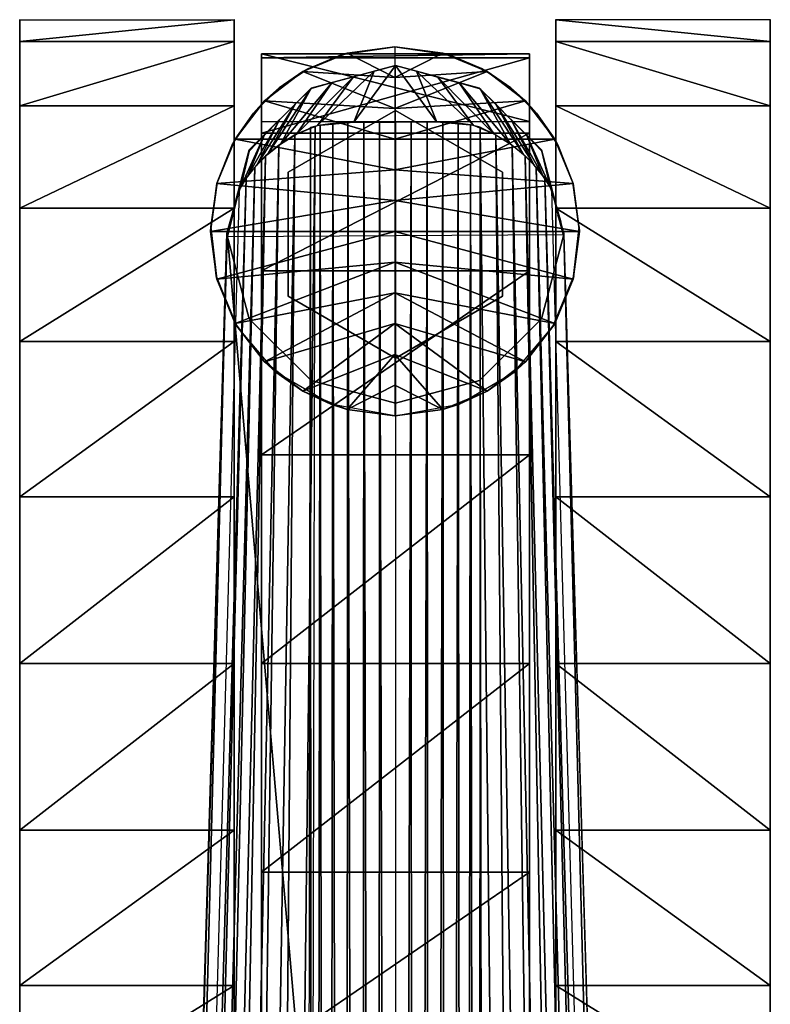
# Model space of a CAD drawing. Units: inches. Extents: x -80 to 183, y -118 to 38.
# Drawn here: x 68 to 70, y -39 to -36 of the extents above; entities that cross this region are included whole.
import ezdxf

# ---------------------------------------------------------------- set-up
doc = ezdxf.new("R2010")
doc.units = ezdxf.units.IN
doc.header["$MEASUREMENT"] = 0
doc.layers.add('CET color Grey43', color=7, linetype='Continuous', true_color=0x6e6e6e)
doc.layers.add('CET color Grey6', color=7, linetype='Continuous', true_color=0x0f0f0f)
doc.layers.add('CET Default', color=7, linetype='Continuous')

# ---------------------------------------------------------------- blocks, each defined once
blk = doc.blocks.new('*C15')
at = {"layer": 'CET color Grey43', "linetype": 'Continuous'}
mesh = blk.add_polyface(dxfattribs=at)
corners = [(4.1696, 32.2265, 2.9989), (4.1696, 32.2265, 3.5526), (4.2222, 32.4231, 2.9989), (4.2222, 32.03, 2.9989), (4.2222, 32.03, 3.5929), (4.2222, 32.4231, 3.5526), (4.1698, 32.229, 3.553), (4.1775, 32.2561, 3.6457), (4.1838, 32.271, 3.5526), (4.1712, 32.2213, 3.5526), (4.1851, 32.2831, 3.7384), (4.1964, 32.3207, 3.5526), (4.1928, 32.3101, 3.8312), (4.2091, 32.3704, 3.5526), (4.2024, 32.3369, 3.9238), (4.2217, 32.4201, 3.5526), (4.2188, 32.3626, 4.0157), (4.2565, 32.4571, 3.5526), (4.2394, 32.3879, 4.107), (4.2928, 32.4934, 3.5526), (4.3661, 31.8861, 3.6215), (4.3661, 31.8861, 2.9989), (4.3661, 32.567, 2.9989), (4.3661, 32.567, 3.5526), (4.329, 32.5296, 3.5526), (4.2645, 32.4128, 4.1972), (4.3652, 32.5659, 3.5526), (4.2949, 32.4369, 4.286), (4.4144, 32.5798, 3.5526), (4.5627, 32.6196, 3.5526), (4.5627, 32.6196, 2.9989), (4.3323, 32.4599, 4.3723), (4.4639, 32.5931, 3.5526), (4.381, 32.4798, 4.4533), (4.5134, 32.6064, 3.5526), (4.4659, 32.4877, 4.4911), (4.5628, 32.4877, 4.4911)]
mesh.append_faces([[corners[k] for k in face] for face in [(6, 7, 8, 6), (6, 8, 9, 6), (7, 10, 11, 7), (7, 11, 8, 7), (10, 12, 13, 10), (10, 13, 11, 10), (12, 14, 15, 12), (12, 15, 13, 12), (14, 16, 17, 14), (14, 17, 15, 14), (16, 18, 19, 16), (16, 19, 17, 16), (18, 24, 19, 18), (18, 25, 24, 18), (24, 25, 26, 24), (26, 27, 28, 26), (26, 25, 27, 26), (28, 27, 31, 28), (28, 31, 32, 28), (32, 31, 33, 32), (32, 33, 34, 32), (34, 33, 35, 34), (34, 35, 29, 34), (29, 35, 36, 29)]])
mesh.append_faces([[corners[k] for k in face] for face in [(0, 4, 1, 0), (3, 20, 4, 3), (23, 30, 22, 23)]], dxfattribs={"vtx0": -1, "vtx3": -1})
mesh.append_faces([[corners[k] for k in face] for face in [(0, 1, 2, 0), (2, 5, 22, 2)]], dxfattribs={"vtx1": -1})
mesh.append_faces([[corners[k] for k in face] for face in [(0, 3, 4, 0), (1, 5, 2, 1), (3, 21, 20, 3), (5, 23, 22, 5), (23, 29, 30, 23)]], dxfattribs={"vtx2": -1})
mesh = blk.add_polyface(dxfattribs=at)
corners = [(4.5627, 32.6196, 3.5526), (4.6122, 32.6064, 3.5526), (4.6597, 32.4877, 4.4911), (4.5628, 32.4877, 4.4911), (4.7592, 32.567, 2.9989), (4.5627, 32.6196, 2.9989), (4.7592, 32.567, 3.5526), (4.6617, 32.5931, 3.5526), (4.7446, 32.4798, 4.4533), (4.7112, 32.5798, 3.5526), (4.7933, 32.4599, 4.3723), (4.7603, 32.5659, 3.5526), (4.8307, 32.4369, 4.286), (4.9031, 32.4231, 2.9989), (4.9031, 32.4231, 3.5526), (4.7592, 31.8861, 2.9989), (4.9031, 32.03, 2.9989), (4.9031, 32.03, 3.5929), (4.7592, 31.8861, 3.6215), (4.7966, 32.5296, 3.5526), (4.8611, 32.4128, 4.1972), (4.8328, 32.4934, 3.5526), (4.8862, 32.3879, 4.107), (4.9067, 32.3626, 4.0157), (4.869, 32.4571, 3.5526), (4.9039, 32.4201, 3.5526), (4.9232, 32.3369, 3.9238), (4.9558, 32.2265, 3.5526), (4.9558, 32.2265, 2.9989), (4.9165, 32.3704, 3.5526), (4.9327, 32.3101, 3.8312), (4.9291, 32.3207, 3.5526), (4.9404, 32.2831, 3.7384), (4.9417, 32.271, 3.5526), (4.9481, 32.2561, 3.6457), (4.9544, 32.2213, 3.5526), (4.9557, 32.229, 3.553)]
mesh.append_faces([[corners[k] for k in face] for face in [(0, 1, 2, 0), (0, 2, 3, 0), (1, 7, 8, 1), (1, 8, 2, 1), (7, 9, 10, 7), (7, 10, 8, 7), (9, 11, 12, 9), (9, 12, 10, 9), (11, 19, 20, 11), (11, 20, 12, 11), (19, 21, 22, 19), (19, 22, 20, 19), (21, 23, 22, 21), (21, 24, 23, 21), (24, 25, 26, 24), (24, 26, 23, 24), (25, 29, 30, 25), (25, 30, 26, 25), (29, 31, 32, 29), (29, 32, 30, 29), (31, 33, 34, 31), (31, 34, 32, 31), (33, 35, 36, 33), (33, 36, 34, 33)]])
mesh.append_faces([[corners[k] for k in face] for face in [(0, 4, 5, 0), (15, 17, 18, 15), (14, 28, 13, 14)]], dxfattribs={"vtx0": -1, "vtx3": -1})
mesh.append_faces([[corners[k] for k in face] for face in [(4, 6, 13, 4), (17, 16, 27, 17)]], dxfattribs={"vtx1": -1})
mesh.append_faces([[corners[k] for k in face] for face in [(0, 6, 4, 0), (6, 14, 13, 6), (15, 16, 17, 15), (14, 27, 28, 14), (16, 28, 27, 16)]], dxfattribs={"vtx2": -1})
mesh = blk.add_polyface(dxfattribs=at)
corners = [(4.1698, 32.229, 3.553), (3.8142, 18.3991, 7.0845), (3.756, 18.4057, 6.3959), (4.1712, 32.2213, 3.5526), (5.3695, 18.4057, 6.3959), (4.2146, 32.3572, 3.9964), (3.8567, 18.401, 7.4311), (4.235, 32.3834, 4.0907), (3.9174, 18.4114, 7.7749), (4.8906, 32.3834, 4.0907), (5.2689, 18.401, 7.4311), (5.2082, 18.4114, 7.7749), (4.9109, 32.3572, 3.9964), (5.3113, 18.3991, 7.0845), (4.9557, 32.229, 3.553), (4.26, 32.4092, 4.1839), (3.9972, 18.428, 8.1145), (4.2906, 32.4341, 4.2758), (4.0954, 18.4474, 8.4491), (4.3284, 32.458, 4.3651), (4.2121, 18.4657, 8.7778), (4.365, 32.4759, 4.4328), (4.3685, 18.4751, 9.1328), (4.3459, 18.479, 9.1002), (4.3758, 32.4782, 4.4506), (4.3875, 32.4814, 4.4616), (4.4029, 18.4766, 9.1522), (4.4168, 32.4856, 4.482), (4.4427, 18.4793, 9.1543), (4.452, 32.4877, 4.4911), (4.4827, 18.4815, 9.1545), (4.4889, 32.4877, 4.4911), (4.5227, 18.4838, 9.1547), (4.6735, 32.4877, 4.4911), (4.6425, 18.4815, 9.1545), (4.6824, 18.4793, 9.1543), (4.7087, 32.4856, 4.482), (4.7222, 18.4767, 9.1523), (4.7381, 32.4814, 4.4616), (4.757, 18.4751, 9.1329), (4.7606, 32.4759, 4.4328), (4.9135, 18.4657, 8.7778), (4.7796, 18.479, 9.1002), (4.7972, 32.458, 4.3651), (5.0295, 18.4475, 8.4509), (4.835, 32.4341, 4.2758), (5.1283, 18.428, 8.1145), (4.8655, 32.4092, 4.1839), (4.3892, 18.4306, 10.0031), (4.503, 18.4827, 9.1546), (4.4758, 18.4389, 10.0031), (4.5428, 18.4849, 9.1549), (4.5628, 18.486, 9.155), (4.5628, 18.4432, 10.0031), (4.5827, 18.4849, 9.1549), (4.6498, 18.4389, 10.0031), (4.6026, 18.4838, 9.1547), (4.7364, 18.4306, 10.0031), (4.6226, 18.4827, 9.1546), (4.8224, 18.4166, 10.0031), (4.9073, 18.3978, 10.0031), (4.6625, 18.4804, 9.1544), (4.9911, 18.3742, 10.0031)]
mesh.append_faces([[corners[k] for k in face] for face in [(0, 1, 2, 0), (3, 4, 2, 3), (5, 1, 6, 5), (7, 6, 8, 7), (9, 10, 11, 9), (12, 13, 10, 12), (14, 13, 4, 14), (15, 8, 16, 15), (17, 16, 18, 17), (19, 18, 20, 19), (21, 22, 23, 21), (24, 20, 23, 24), (25, 26, 22, 25), (27, 28, 26, 27), (29, 30, 28, 29), (31, 32, 30, 31), (33, 34, 35, 33), (36, 35, 37, 36), (38, 37, 39, 38), (40, 41, 42, 40), (40, 39, 42, 40), (43, 44, 41, 43), (45, 46, 44, 45), (47, 11, 46, 47), (48, 49, 32, 48), (50, 32, 51, 50), (51, 52, 53, 51), (52, 53, 54, 52), (54, 55, 56, 54), (56, 55, 57, 56), (56, 57, 58, 56), (58, 59, 34, 58), (34, 60, 61, 34), (61, 62, 35, 61)]])
mesh = blk.add_polyface(dxfattribs=at)
corners = [(4.1698, 32.229, 3.553), (4.1986, 32.3306, 3.9014), (3.8142, 18.3991, 7.0845), (4.1712, 32.2213, 3.5526), (4.9558, 32.2265, 3.5526), (5.3695, 18.4057, 6.3959), (4.2146, 32.3572, 3.9964), (3.8567, 18.401, 7.4311), (4.235, 32.3834, 4.0907), (3.9174, 18.4114, 7.7749), (4.26, 32.4092, 4.1839), (4.3661, 31.8861, 3.6215), (4.3661, 31.8861, 2.9989), (4.5627, 31.8334, 3.6353), (4.5627, 31.8334, 2.9989), (4.7592, 31.8861, 2.9989), (4.7592, 31.8861, 3.6215), (4.8906, 32.3834, 4.0907), (4.9109, 32.3572, 3.9964), (5.2689, 18.401, 7.4311), (5.2082, 18.4114, 7.7749), (4.8655, 32.4092, 4.1839), (4.9269, 32.3306, 3.9014), (5.3113, 18.3991, 7.0845), (4.9557, 32.229, 3.553), (3.9972, 18.428, 8.1145), (4.2906, 32.4341, 4.2758), (4.0954, 18.4474, 8.4491), (4.3284, 32.458, 4.3651), (4.2121, 18.4657, 8.7778), (4.3758, 32.4782, 4.4506), (4.365, 32.4759, 4.4328), (4.3875, 32.4814, 4.4616), (4.3685, 18.4751, 9.1328), (4.4168, 32.4856, 4.482), (4.4029, 18.4766, 9.1522), (4.452, 32.4877, 4.4911), (4.4427, 18.4793, 9.1543), (4.4889, 32.4877, 4.4911), (4.4827, 18.4815, 9.1545), (4.5259, 32.4877, 4.4911), (4.5227, 18.4838, 9.1547), (4.5628, 32.4877, 4.4911), (4.5628, 18.486, 9.155), (4.5997, 32.4877, 4.4911), (4.6026, 18.4838, 9.1547), (4.6366, 32.4877, 4.4911), (4.6425, 18.4815, 9.1545), (4.6735, 32.4877, 4.4911), (4.6824, 18.4793, 9.1543), (4.7087, 32.4856, 4.482), (4.7222, 18.4767, 9.1523), (4.7381, 32.4814, 4.4616), (4.757, 18.4751, 9.1329), (4.7606, 32.4759, 4.4328), (4.7972, 32.458, 4.3651), (4.9135, 18.4657, 8.7778), (4.835, 32.4341, 4.2758), (5.0295, 18.4475, 8.4509), (5.1283, 18.428, 8.1145)]
mesh.append_faces([[corners[k] for k in face] for face in [(0, 1, 2, 0), (3, 4, 5, 3), (1, 2, 6, 1), (6, 7, 8, 6), (8, 9, 10, 8), (17, 18, 19, 17), (17, 20, 21, 17), (18, 22, 23, 18), (22, 23, 24, 22), (10, 25, 26, 10), (26, 27, 28, 26), (28, 29, 30, 28), (31, 32, 33, 31), (32, 34, 35, 32), (34, 36, 37, 34), (36, 38, 39, 36), (38, 40, 41, 38), (40, 42, 43, 40), (40, 43, 41, 40), (42, 43, 44, 42), (44, 43, 45, 44), (44, 45, 46, 44), (46, 45, 47, 46), (46, 47, 48, 46), (48, 49, 50, 48), (50, 51, 52, 50), (52, 53, 54, 52), (54, 55, 56, 54), (55, 57, 58, 55), (57, 21, 59, 57)]])
mesh.append_faces([[corners[k] for k in face] for face in [(14, 16, 13, 14)]], dxfattribs={"vtx0": -1, "vtx3": -1})
mesh.append_faces([[corners[k] for k in face] for face in [(11, 12, 13, 11)]], dxfattribs={"vtx1": -1})
mesh.append_faces([[corners[k] for k in face] for face in [(12, 14, 13, 12), (14, 15, 16, 14)]], dxfattribs={"vtx2": -1})
at = {"layer": 'CET color Grey6', "linetype": 'Continuous'}
mesh = blk.add_polyface(dxfattribs=at)
corners = [(4.1318, 32.2335, 2.6864), (4.1472, 32.347, 2.1204), (4.1465, 32.3448, 2.6864), (4.1824, 32.4353, 1.9998), (4.1894, 32.4485, 2.6864), (4.5618, 32.3768, 2.6864), (4.5618, 32.3051, 2.6864), (4.2319, 32.5086, 1.8742), (4.2578, 32.5375, 2.6864), (4.5618, 32.4485, 2.6864), (4.2918, 32.5678, 1.7456), (4.2502, 32.4625, 1.9456), (4.8752, 32.4625, 1.9456), (4.2502, 32.1415, 2.3202), (4.3468, 32.6059, 2.6864), (4.5618, 32.5201, 2.6864), (4.4505, 32.6488, 2.6864), (4.5618, 32.5918, 2.6864), (4.5618, 32.6635, 2.6864), (3.6868, 32.5257, 0.4614), (3.6868, 32.2873, 0.1507), (3.6868, 31.9767, 1.2114), (3.6868, 32.2267, 1.2114), (3.6868, 32.6755, 0.8232), (4.1868, 32.5257, 0.4614), (4.1868, 32.2267, 1.2114), (4.1868, 32.6755, 0.8232), (4.1868, 31.9767, 1.2114), (4.2502, 32.4891, 0.5239), (4.8752, 32.4891, 0.5239), (4.2502, 32.6472, 0.9912), (4.2502, 32.2787, 0.5239), (4.2502, 32.0683, 0.5239), (4.2502, 32.638, 1.4845), (3.6868, 32.7267, 1.2114), (3.6868, 32.6755, 1.5996), (3.6868, 32.4767, 1.2114), (3.6868, 32.5257, 1.9614), (4.1868, 32.4767, 1.2114), (4.1868, 32.7267, 1.2114), (4.1868, 32.6755, 1.5996), (4.1868, 32.5257, 1.9614), (4.8752, 32.6472, 0.9912), (4.8752, 32.638, 1.4845), (4.3598, 32.6129, 1.6154), (4.4358, 32.6445, 1.4857), (4.5618, 32.6635, 1.4364)]
mesh.append_faces([[corners[k] for k in face] for face in [(0, 1, 2, 0), (2, 1, 3, 2), (2, 3, 4, 2), (3, 7, 4, 3), (4, 7, 8, 4), (7, 10, 8, 7), (8, 10, 14, 8), (44, 45, 16, 44), (44, 14, 10, 44), (44, 16, 14, 44), (45, 46, 18, 45), (45, 18, 16, 45)]])
mesh.append_faces([[corners[k] for k in face] for face in [(19, 22, 23, 19), (24, 25, 26, 24)]], dxfattribs={"vtx0": -1, "vtx1": -1, "vtx3": -1})
mesh.append_faces([[corners[k] for k in face] for face in [(2, 5, 6, 2), (4, 9, 5, 4), (8, 15, 9, 8), (14, 17, 15, 14), (19, 21, 22, 19), (24, 27, 25, 24), (32, 30, 33, 32), (35, 22, 36, 35), (23, 22, 36, 23), (26, 25, 38, 26), (25, 40, 41, 25)]], dxfattribs={"vtx0": -1, "vtx2": -1, "vtx3": -1})
mesh.append_faces([[corners[k] for k in face] for face in [(26, 38, 39, 26)]], dxfattribs={"vtx0": -1, "vtx3": -1})
mesh.append_faces([[corners[k] for k in face] for face in [(11, 12, 13, 11), (28, 29, 30, 28), (28, 30, 31, 28), (34, 35, 36, 34), (34, 23, 36, 34), (33, 43, 11, 33)]], dxfattribs={"vtx1": -1})
mesh.append_faces([[corners[k] for k in face] for face in [(2, 4, 5, 2), (4, 8, 9, 4), (8, 14, 15, 8), (14, 16, 17, 14), (19, 20, 21, 19), (35, 37, 22, 35), (25, 38, 40, 25)]], dxfattribs={"vtx1": -1, "vtx2": -1})
mesh.append_faces([[corners[k] for k in face] for face in [(16, 18, 17, 16), (38, 39, 40, 38), (33, 30, 42, 33)]], dxfattribs={"vtx2": -1})
mesh = blk.add_polyface(dxfattribs=at)
corners = [(3.6868, 32.7266, 1.2114), (4.1868, 32.7266, 1.2114), (3.6868, 32.6755, 0.8231), (3.6868, 32.6755, 1.5996), (4.1868, 32.6755, 1.5996), (3.6868, 32.5257, 1.9614), (4.1868, 32.6755, 0.8231), (4.1868, 32.5257, 1.9614), (4.9368, 32.7266, 1.2114), (4.9368, 32.6755, 0.8231), (5.4368, 32.6755, 0.8231), (5.4368, 32.7266, 1.2114), (4.9368, 32.6755, 1.5996), (5.4368, 32.6755, 1.5996), (4.9368, 32.5257, 1.9614), (5.4368, 32.5257, 1.9614), (3.6868, 32.2873, 2.2721), (4.1868, 32.2873, 2.2721), (3.6868, 31.9766, 2.5105), (4.1868, 31.9766, 2.5105), (4.3127, 32.371, 2.9989), (4.3127, 32.371, 2.6864), (4.5627, 32.5153, 2.9989), (4.3127, 32.0823, 2.6864), (4.3127, 32.0823, 2.9989), (4.5627, 31.938, 2.6864), (4.5627, 31.938, 2.9989), (4.5627, 32.5153, 2.6864), (4.8127, 32.371, 2.9989), (4.8127, 32.0823, 2.6864), (4.8127, 32.371, 2.6864), (4.8127, 32.0823, 2.9989), (4.9368, 32.2873, 2.2721), (5.4368, 32.2873, 2.2721), (5.4368, 31.9766, 2.5105), (4.9368, 31.9766, 2.5105), (5.4368, 31.6149, 2.6603), (3.6868, 32.2873, 0.1507), (4.1868, 32.2873, 0.1507), (3.6868, 31.9766, -0.0876), (3.6868, 32.5257, 0.4614), (4.1868, 32.5257, 0.4614), (4.1868, 31.9766, -0.0876), (4.9368, 32.2873, 0.1507), (5.4368, 32.2873, 0.1507), (4.9368, 32.5257, 0.4614), (4.9368, 31.9766, -0.0876), (5.4368, 31.9766, -0.0876), (5.4368, 31.6149, -0.2375), (5.4368, 32.5257, 0.4614)]
mesh.append_faces([[corners[k] for k in face] for face in [(3, 1, 4, 3), (2, 1, 6, 2), (8, 10, 11, 8), (12, 15, 13, 12), (8, 13, 11, 8), (16, 7, 17, 16), (18, 17, 19, 18), (30, 31, 28, 30), (30, 31, 28, 30), (14, 33, 15, 14), (32, 34, 33, 32), (35, 36, 34, 35), (40, 6, 41, 40), (39, 38, 42, 39), (37, 41, 38, 37), (46, 48, 47, 46), (45, 44, 49, 45), (43, 47, 44, 43)]], dxfattribs={"vtx0": -1, "vtx3": -1})
mesh.append_faces([[corners[k] for k in face] for face in [(0, 1, 2, 0), (3, 4, 5, 3), (12, 13, 8, 12), (5, 7, 16, 5), (16, 17, 18, 16), (20, 21, 22, 20), (21, 20, 23, 21), (23, 24, 25, 23), (22, 27, 28, 22), (25, 26, 29, 25), (29, 31, 30, 29), (29, 31, 30, 29), (37, 38, 39, 37), (40, 41, 37, 40), (43, 44, 45, 43), (45, 49, 9, 45)]], dxfattribs={"vtx1": -1})
mesh.append_faces([[corners[k] for k in face] for face in [(3, 0, 1, 3), (4, 7, 5, 4), (8, 9, 10, 8), (12, 14, 15, 12), (20, 24, 23, 20), (24, 26, 25, 24), (21, 27, 22, 21), (27, 30, 28, 27), (26, 31, 29, 26), (14, 32, 33, 14), (32, 35, 34, 32), (40, 2, 6, 40), (43, 46, 47, 43), (49, 10, 9, 49)]], dxfattribs={"vtx2": -1})
mesh = blk.add_polyface(dxfattribs=at)
corners = [(4.8659, 31.9294, 2.6864), (4.9301, 32.012, 2.4197), (4.9342, 32.0185, 2.6864), (4.8659, 32.5375, 2.6864), (4.9342, 32.4485, 2.6864), (4.8917, 32.5086, 1.8742), (4.9413, 32.4353, 1.9998), (4.9788, 32.1299, 2.335), (4.9772, 32.1222, 2.6864), (4.9772, 32.3448, 2.6864), (4.9765, 32.347, 2.1204), (4.9918, 32.2335, 2.6864), (4.9914, 32.2441, 2.2334), (4.8752, 31.8579, 0.5239), (4.8752, 32.4625, 1.9456), (4.8752, 31.6475, 0.5239), (4.8752, 32.0683, 0.5239), (4.8752, 32.6472, 0.9912), (4.8752, 32.638, 1.4845), (4.8752, 32.1415, 2.3202), (4.9368, 32.2873, 0.1507), (4.9368, 31.9767, -0.0876), (4.9368, 31.7267, 1.2114), (4.9368, 31.9767, 1.2114), (4.9368, 32.5257, 0.4614), (4.9368, 32.2267, 1.2114), (4.9368, 32.6755, 0.8232), (5.4368, 32.5257, 0.4614), (5.4368, 32.2873, 0.1507), (5.4368, 31.9767, 1.2114), (5.4368, 32.2267, 1.2114), (5.4368, 32.6755, 0.8232), (5.4368, 31.9767, -0.0876), (5.4368, 31.7267, 1.2114), (4.9368, 32.2873, 2.2721), (4.9368, 31.9767, 2.5104), (4.9368, 32.5257, 1.9614), (4.9368, 32.6755, 1.5996), (4.9368, 32.4767, 1.2114), (4.9368, 32.7267, 1.2114), (5.4368, 32.2873, 2.2721), (5.4368, 31.9767, 2.5104), (5.4368, 32.5257, 1.9614), (5.4368, 32.4767, 1.2114), (5.4368, 32.7267, 1.2114), (5.4368, 32.6755, 1.5996)]
mesh.append_faces([[corners[k] for k in face] for face in [(0, 1, 2, 0), (3, 4, 5, 3), (5, 4, 6, 5), (1, 7, 2, 1), (2, 7, 8, 2), (4, 9, 6, 4), (6, 9, 10, 6), (10, 9, 11, 10), (10, 11, 12, 10), (8, 7, 12, 8), (8, 12, 11, 8)]])
mesh.append_faces([[corners[k] for k in face] for face in [(13, 14, 15, 13), (20, 23, 24, 20), (24, 25, 26, 24), (27, 30, 31, 27)]], dxfattribs={"vtx0": -1, "vtx1": -1, "vtx3": -1})
mesh.append_faces([[corners[k] for k in face] for face in [(16, 17, 18, 16), (15, 14, 19, 15), (20, 22, 23, 20), (24, 23, 25, 24), (27, 29, 30, 27), (28, 33, 29, 28), (22, 34, 35, 22), (23, 36, 34, 23), (25, 37, 36, 25), (26, 25, 38, 26), (33, 40, 41, 33), (29, 42, 40, 29), (31, 30, 43, 31), (30, 45, 42, 30)]], dxfattribs={"vtx0": -1, "vtx2": -1, "vtx3": -1})
mesh.append_faces([[corners[k] for k in face] for face in [(26, 38, 39, 26), (31, 43, 44, 31)]], dxfattribs={"vtx0": -1, "vtx3": -1})
mesh.append_faces([[corners[k] for k in face] for face in [(39, 37, 38, 39)]], dxfattribs={"vtx1": -1})
mesh.append_faces([[corners[k] for k in face] for face in [(20, 21, 22, 20), (27, 28, 29, 27), (28, 32, 33, 28), (22, 23, 34, 22), (23, 25, 36, 23), (25, 38, 37, 25), (33, 29, 40, 33), (29, 30, 42, 29), (30, 43, 45, 30)]], dxfattribs={"vtx1": -1, "vtx2": -1})
mesh.append_faces([[corners[k] for k in face] for face in [(43, 44, 45, 43)]], dxfattribs={"vtx2": -1})
mesh = blk.add_polyface(dxfattribs=at)
corners = [(4.1318, 32.2335, 2.6864), (4.1322, 32.2441, 2.2334), (4.1472, 32.347, 2.1204), (4.1465, 32.1222, 2.6864), (4.1465, 32.3448, 2.6864), (4.5618, 32.3051, 2.6864), (4.5618, 32.2335, 2.6864), (4.1448, 32.1299, 2.335), (4.1894, 32.0185, 2.6864), (4.1935, 32.012, 2.4197), (4.5618, 32.1618, 2.6864), (4.2578, 31.9294, 2.6864), (4.5618, 32.0901, 2.6864), (4.284, 31.9056, 2.482), (4.2502, 32.1415, 2.3202), (4.8752, 32.1415, 2.3202), (4.2502, 31.7127, 2.5642), (4.3468, 31.8611, 2.6864), (4.5618, 32.0185, 2.6864), (4.412, 31.8308, 2.5189), (4.4505, 31.8181, 2.6864), (4.5618, 31.9468, 2.6864), (4.5618, 31.8035, 2.5311), (4.5618, 31.8751, 2.6864), (4.5618, 31.8035, 2.6864), (3.6868, 31.9767, -0.0876), (3.6868, 31.7267, 1.2114), (3.6868, 32.2873, 0.1507), (3.6868, 31.9767, 1.2114), (4.1868, 32.2873, 0.1507), (4.1868, 31.9767, -0.0876), (4.1868, 31.7267, 1.2114), (4.1868, 31.9767, 1.2114), (4.1868, 32.5257, 0.4614), (4.2502, 31.6475, 0.5239), (4.2502, 31.8579, 0.5239), (4.2502, 32.4625, 1.9456), (4.2502, 32.0683, 0.5239), (4.2502, 32.638, 1.4845), (4.2502, 32.2787, 0.5239), (4.2502, 32.6472, 0.9912), (3.6868, 32.2267, 1.2114), (3.6868, 32.5257, 1.9614), (3.6868, 32.2873, 2.2721), (3.6868, 31.9767, 2.5104), (4.1868, 32.2873, 2.2721), (4.1868, 31.9767, 2.5104), (4.1868, 32.2267, 1.2114), (4.1868, 32.5257, 1.9614)]
mesh.append_faces([[corners[k] for k in face] for face in [(0, 1, 2, 0), (0, 3, 1, 0), (1, 3, 7, 1), (7, 3, 8, 7), (7, 8, 9, 7), (8, 11, 9, 8), (9, 11, 13, 9), (11, 17, 13, 11), (13, 17, 19, 13), (17, 20, 19, 17), (19, 20, 22, 19)]])
mesh.append_faces([[corners[k] for k in face] for face in [(0, 6, 3, 0), (3, 10, 8, 3), (8, 12, 11, 8), (11, 18, 17, 11), (17, 21, 20, 17), (25, 26, 27, 25), (29, 32, 33, 29), (41, 42, 28, 41), (28, 43, 26, 28)]], dxfattribs={"vtx0": -1, "vtx1": -1, "vtx3": -1})
mesh.append_faces([[corners[k] for k in face] for face in [(0, 5, 6, 0), (3, 6, 10, 3), (8, 10, 12, 8), (11, 12, 18, 11), (17, 18, 21, 17), (27, 26, 28, 27), (29, 31, 32, 29), (34, 36, 14, 34), (35, 38, 36, 35), (28, 42, 43, 28), (26, 43, 44, 26), (31, 45, 46, 31), (32, 48, 45, 32)]], dxfattribs={"vtx0": -1, "vtx2": -1, "vtx3": -1})
mesh.append_faces([[corners[k] for k in face] for face in [(20, 23, 24, 20)]], dxfattribs={"vtx0": -1, "vtx3": -1})
mesh.append_faces([[corners[k] for k in face] for face in [(14, 15, 16, 14)]], dxfattribs={"vtx1": -1})
mesh.append_faces([[corners[k] for k in face] for face in [(0, 4, 5, 0), (29, 30, 31, 29), (34, 35, 36, 34), (35, 37, 38, 35), (37, 39, 40, 37), (31, 32, 45, 31), (32, 47, 48, 32)]], dxfattribs={"vtx1": -1, "vtx2": -1})
mesh = blk.add_polyface(dxfattribs=at)
corners = [(4.2502, 32.1415, 2.3202), (4.8752, 32.4625, 1.9456), (4.8752, 32.1415, 2.3202), (4.4505, 31.8181, 2.6864), (4.5618, 31.9468, 2.6864), (4.5618, 31.8751, 2.6864), (4.5618, 31.8035, 2.6864), (4.6731, 31.8181, 2.6864), (4.5618, 32.5918, 2.6864), (4.5618, 32.5201, 2.6864), (4.7768, 32.6059, 2.6864), (4.6731, 32.6488, 2.6864), (4.5618, 32.6635, 2.6864), (4.5618, 32.4485, 2.6864), (4.8659, 32.5375, 2.6864), (4.5618, 32.3768, 2.6864), (4.9342, 32.4485, 2.6864), (4.5618, 32.3051, 2.6864), (4.9772, 32.3448, 2.6864), (4.5618, 32.2335, 2.6864), (4.9918, 32.2335, 2.6864), (4.5618, 32.1618, 2.6864), (4.9772, 32.1222, 2.6864), (4.5618, 32.0901, 2.6864), (4.9342, 32.0185, 2.6864), (4.5618, 32.0185, 2.6864), (4.8659, 31.9294, 2.6864), (4.7768, 31.8611, 2.6864), (4.7116, 31.8308, 2.5189), (4.8396, 31.9056, 2.482), (4.8319, 32.5678, 1.7456), (4.8917, 32.5086, 1.8742), (4.9301, 32.012, 2.4197), (4.8752, 32.2787, 0.5239), (4.8752, 32.4891, 0.5239), (4.8752, 32.6472, 0.9912), (4.8752, 32.0683, 0.5239), (4.8752, 31.8579, 0.5239), (4.8752, 32.638, 1.4845), (4.2502, 32.6472, 0.9912), (4.2502, 32.638, 1.4845), (4.5618, 32.6635, 1.4364), (4.6878, 32.6445, 1.4857), (4.7638, 32.6129, 1.6154), (4.2502, 32.4625, 1.9456)]
mesh.append_faces([[corners[k] for k in face] for face in [(7, 28, 27, 7), (28, 29, 27, 28), (10, 14, 30, 10), (27, 29, 26, 27), (30, 14, 31, 30), (29, 32, 26, 29), (41, 12, 42, 41), (42, 12, 11, 42), (42, 11, 43, 42), (43, 11, 10, 43), (43, 10, 30, 43)]])
mesh.append_faces([[corners[k] for k in face] for face in [(33, 35, 36, 33)]], dxfattribs={"vtx0": -1, "vtx1": -1, "vtx3": -1})
mesh.append_faces([[corners[k] for k in face] for face in [(3, 4, 5, 3), (8, 10, 11, 8), (9, 14, 10, 9), (13, 16, 14, 13), (15, 18, 16, 15), (17, 20, 18, 17), (19, 22, 20, 19), (21, 24, 22, 21), (23, 26, 24, 23), (25, 27, 26, 25), (4, 7, 27, 4), (37, 38, 1, 37)]], dxfattribs={"vtx0": -1, "vtx2": -1, "vtx3": -1})
mesh.append_faces([[corners[k] for k in face] for face in [(0, 1, 2, 0), (8, 11, 12, 8), (40, 35, 38, 40)]], dxfattribs={"vtx0": -1, "vtx3": -1})
mesh.append_faces([[corners[k] for k in face] for face in [(6, 7, 5, 6)]], dxfattribs={"vtx1": -1})
mesh.append_faces([[corners[k] for k in face] for face in [(8, 9, 10, 8), (9, 13, 14, 9), (13, 15, 16, 13), (15, 17, 18, 15), (17, 19, 20, 17), (19, 21, 22, 19), (21, 23, 24, 21), (23, 25, 26, 23), (25, 4, 27, 25), (4, 5, 7, 4), (37, 36, 38, 37)]], dxfattribs={"vtx1": -1, "vtx2": -1})
mesh.append_faces([[corners[k] for k in face] for face in [(33, 34, 35, 33), (34, 35, 39, 34), (38, 1, 44, 38)]], dxfattribs={"vtx2": -1})
mesh = blk.add_polyface(dxfattribs=at)
corners = [(4.2502, 31.2266, 2.6489), (4.8752, 31.2266, 2.6489), (4.2502, 30.7406, 2.5642), (4.2502, 31.7127, 2.5642), (4.8752, 31.7127, 2.5642), (4.4505, 31.8181, 2.6864), (4.5618, 31.8035, 2.6864), (4.5618, 31.8035, 2.5311), (3.6868, 31.2266, -0.2886), (3.6868, 30.8384, -0.2375), (3.6868, 30.9766, 1.2114), (3.6868, 31.2266, 1.2114), (3.6868, 31.6149, -0.2375), (3.6868, 30.7266, 1.2114), (4.1868, 31.2266, -0.2886), (4.1868, 30.8384, -0.2375), (4.1868, 30.9766, 1.2114), (4.1868, 31.2266, 1.2114), (4.1868, 31.6149, -0.2375), (4.1868, 30.4766, -0.0876), (4.1868, 30.7266, 1.2114), (4.2502, 31.437, 0.5239), (4.2502, 31.6475, 0.5239), (4.2502, 32.1415, 2.3202), (4.2502, 31.2266, 0.5239), (4.2502, 30.8058, 0.5239), (4.2502, 31.0162, 0.5239), (3.6868, 31.4767, 1.2114), (3.6868, 31.9767, -0.0876), (3.6868, 31.7267, 1.2114), (4.1868, 31.9767, -0.0876), (4.1868, 31.4767, 1.2114), (4.1868, 31.7267, 1.2114), (3.6868, 30.8384, 2.6603), (3.6868, 30.4766, 2.5104), (3.6868, 31.2266, 2.7114), (3.6868, 31.6149, 2.6603), (4.1868, 31.6149, 2.6603), (4.1868, 31.2266, 2.7114), (4.1868, 30.8384, 2.6603), (4.1868, 30.4766, 2.5104), (3.6868, 31.9767, 2.5104), (4.1868, 31.9767, 2.5104)]
mesh.append_faces([[corners[k] for k in face] for face in [(5, 6, 7, 5)]])
mesh.append_faces([[corners[k] for k in face] for face in [(8, 11, 12, 8), (14, 17, 18, 14), (21, 3, 24, 21), (12, 27, 28, 12), (17, 38, 16, 17), (16, 39, 20, 16), (32, 42, 31, 32)]], dxfattribs={"vtx0": -1, "vtx1": -1, "vtx3": -1})
mesh.append_faces([[corners[k] for k in face] for face in [(8, 10, 11, 8), (9, 13, 10, 9), (14, 16, 17, 14), (15, 20, 16, 15), (21, 23, 3, 21), (26, 0, 2, 26), (24, 3, 0, 24), (12, 11, 27, 12), (28, 27, 29, 28), (30, 31, 32, 30), (18, 17, 31, 18), (13, 33, 34, 13), (10, 35, 33, 10), (11, 36, 35, 11), (17, 37, 38, 17), (16, 38, 39, 16), (20, 39, 40, 20), (27, 41, 36, 27), (31, 42, 37, 31)]], dxfattribs={"vtx0": -1, "vtx2": -1, "vtx3": -1})
mesh.append_faces([[corners[k] for k in face] for face in [(0, 4, 1, 0)]], dxfattribs={"vtx0": -1, "vtx3": -1})
mesh.append_faces([[corners[k] for k in face] for face in [(0, 1, 2, 0)]], dxfattribs={"vtx1": -1})
mesh.append_faces([[corners[k] for k in face] for face in [(8, 9, 10, 8), (14, 15, 16, 14), (15, 19, 20, 15), (21, 22, 23, 21), (25, 26, 2, 25), (26, 24, 0, 26), (30, 18, 31, 30), (13, 10, 33, 13), (10, 11, 35, 10), (11, 27, 36, 11), (17, 31, 37, 17), (27, 29, 41, 27)]], dxfattribs={"vtx1": -1, "vtx2": -1})
mesh.append_faces([[corners[k] for k in face] for face in [(0, 3, 4, 0)]], dxfattribs={"vtx2": -1})
mesh = blk.add_polyface(dxfattribs=at)
corners = [(4.2502, 30.7406, 2.5642), (4.8752, 31.2266, 2.6489), (4.8752, 30.7406, 2.5642), (4.2502, 31.7127, 2.5642), (4.8752, 32.1415, 2.3202), (4.8752, 31.7127, 2.5642), (4.5618, 31.8035, 2.6864), (4.5618, 31.8035, 2.5311), (4.6731, 31.8181, 2.6864), (4.7116, 31.8308, 2.5189), (4.8752, 31.0162, 0.5239), (4.8752, 31.2266, 0.5239), (4.8752, 30.8058, 0.5239), (4.8752, 31.437, 0.5239), (4.8752, 31.6475, 0.5239), (4.9368, 31.2266, -0.2886), (4.9368, 30.8384, -0.2375), (4.9368, 30.9766, 1.2114), (4.9368, 31.2266, 1.2114), (4.9368, 31.6149, -0.2375), (4.9368, 30.7266, 1.2114), (5.4368, 30.8384, -0.2375), (5.4368, 30.4766, -0.0876), (5.4368, 30.7266, 1.2114), (5.4368, 30.9766, 1.2114), (5.4368, 31.2266, -0.2886), (5.4368, 31.2266, 1.2114), (5.4368, 31.6149, -0.2375), (4.9368, 31.9767, -0.0876), (4.9368, 31.4767, 1.2114), (4.9368, 31.7267, 1.2114), (5.4368, 31.9767, -0.0876), (5.4368, 31.4767, 1.2114), (5.4368, 31.7267, 1.2114), (4.9368, 31.2266, 2.7114), (4.9368, 30.8384, 2.6603), (4.9368, 31.6149, 2.6603), (4.9368, 30.4766, 2.5104), (5.4368, 31.6149, 2.6603), (5.4368, 31.2266, 2.7114), (5.4368, 30.8384, 2.6603), (5.4368, 30.4766, 2.5104), (4.9368, 31.9767, 2.5104), (5.4368, 31.9767, 2.5104)]
mesh.append_faces([[corners[k] for k in face] for face in [(6, 7, 8, 6), (7, 9, 8, 7)]])
mesh.append_faces([[corners[k] for k in face] for face in [(10, 2, 12, 10), (13, 5, 11, 13), (15, 18, 19, 15), (21, 24, 25, 21), (25, 26, 27, 25), (17, 35, 20, 17), (26, 39, 24, 26), (30, 42, 29, 30)]], dxfattribs={"vtx0": -1, "vtx1": -1, "vtx3": -1})
mesh.append_faces([[corners[k] for k in face] for face in [(10, 1, 2, 10), (13, 4, 5, 13), (11, 5, 1, 11), (15, 17, 18, 15), (16, 20, 17, 16), (21, 23, 24, 21), (25, 24, 26, 25), (28, 29, 30, 28), (19, 18, 29, 19), (31, 32, 33, 31), (27, 26, 32, 27), (17, 34, 35, 17), (18, 36, 34, 18), (20, 35, 37, 20), (26, 38, 39, 26), (23, 40, 41, 23), (24, 39, 40, 24), (29, 42, 36, 29), (32, 43, 38, 32)]], dxfattribs={"vtx0": -1, "vtx2": -1, "vtx3": -1})
mesh.append_faces([[corners[k] for k in face] for face in [(0, 1, 2, 0), (3, 4, 5, 3)]], dxfattribs={"vtx0": -1, "vtx3": -1})
mesh.append_faces([[corners[k] for k in face] for face in [(10, 11, 1, 10), (13, 14, 4, 13), (15, 16, 17, 15), (21, 22, 23, 21), (28, 19, 29, 28), (31, 27, 32, 31), (17, 18, 34, 17), (18, 29, 36, 18), (26, 32, 38, 26), (23, 24, 40, 23), (32, 33, 43, 32)]], dxfattribs={"vtx1": -1, "vtx2": -1})
mesh = blk.add_polyface(dxfattribs=at)
corners = [(3.6868, 29.9276, 1.9614), (3.6868, 30.1659, 2.2721), (4.1868, 30.1659, 2.2721), (4.1868, 29.9276, 1.9614), (3.6868, 30.4766, 2.5105), (4.1868, 30.4766, 2.5105), (3.6868, 31.2266, 2.7114), (4.1868, 31.2266, 2.7114), (3.6868, 30.8384, 2.6603), (3.6868, 31.6149, 2.6603), (4.1868, 31.6149, 2.6603), (4.1868, 30.8384, 2.6603), (4.2297, 30.0512, 2.0598), (4.2297, 29.9616, 2.1489), (4.8958, 29.9616, 2.1489), (4.8958, 30.0512, 2.0598), (4.9368, 30.1659, 2.2721), (5.4368, 29.9276, 1.9614), (5.4368, 30.1659, 2.2721), (4.9368, 29.9276, 1.9614), (4.9368, 30.4766, 2.5105), (4.9368, 31.2266, 2.7114), (4.9368, 30.8384, 2.6603), (5.4368, 30.8384, 2.6603), (5.4368, 31.2266, 2.7114), (4.9368, 31.6149, 2.6603), (5.4368, 30.4766, 2.5105), (5.4368, 31.6149, 2.6603), (3.6868, 31.9766, 2.5105), (4.1868, 31.9766, 2.5105), (4.9368, 31.9766, 2.5105), (3.6868, 31.2266, -0.2886), (4.1868, 31.2266, -0.2886), (3.6868, 30.8384, -0.2375), (3.6868, 31.6149, -0.2375), (4.1868, 31.6149, -0.2375), (3.6868, 30.1659, 0.1507), (3.6868, 30.4766, -0.0876), (4.1868, 30.4766, -0.0876), (4.1868, 30.1659, 0.1507), (3.6868, 29.9276, 0.4614), (4.1868, 29.9276, 0.4614), (4.1868, 30.8384, -0.2375), (4.9368, 30.4766, -0.0876), (4.9368, 30.1659, 0.1507), (5.4368, 30.1659, 0.1507), (5.4368, 30.4766, -0.0876), (4.9368, 30.8384, -0.2375), (5.4368, 30.8384, -0.2375), (4.9368, 31.2266, -0.2886), (5.4368, 29.9276, 0.4614), (4.9368, 29.9276, 0.4614), (5.4368, 31.2266, -0.2886), (4.9368, 31.6149, -0.2375), (5.4368, 31.6149, -0.2375), (3.6868, 31.9766, -0.0876), (4.1868, 31.9766, -0.0876), (4.9368, 31.9766, -0.0876)]
mesh.append_faces([[corners[k] for k in face] for face in [(0, 2, 3, 0), (1, 5, 2, 1), (6, 10, 7, 6), (4, 11, 5, 4), (8, 7, 11, 8), (12, 14, 15, 12), (16, 17, 18, 16), (21, 23, 24, 21), (20, 18, 26, 20), (22, 26, 23, 22), (9, 29, 10, 9), (31, 35, 32, 31), (36, 38, 39, 36), (40, 39, 41, 40), (33, 32, 42, 33), (37, 42, 38, 37), (43, 45, 46, 43), (47, 46, 48, 47), (44, 50, 45, 44), (49, 48, 52, 49), (34, 56, 35, 34)]], dxfattribs={"vtx0": -1, "vtx3": -1})
mesh.append_faces([[corners[k] for k in face] for face in [(6, 7, 8, 6), (19, 17, 16, 19), (16, 18, 20, 16), (21, 24, 25, 21), (20, 26, 22, 20), (25, 27, 30, 25), (31, 32, 33, 31), (36, 39, 40, 36), (33, 42, 37, 33), (43, 46, 47, 43), (47, 48, 49, 47), (49, 52, 53, 49)]], dxfattribs={"vtx1": -1})
mesh.append_faces([[corners[k] for k in face] for face in [(0, 1, 2, 0), (1, 4, 5, 1), (6, 9, 10, 6), (4, 8, 11, 4), (12, 13, 14, 12), (21, 22, 23, 21), (24, 27, 25, 24), (9, 28, 29, 9), (31, 34, 35, 31), (36, 37, 38, 36), (43, 44, 45, 43), (44, 51, 50, 44), (52, 54, 53, 52), (34, 55, 56, 34), (57, 53, 54, 57)]], dxfattribs={"vtx2": -1})
mesh = blk.add_polyface(dxfattribs=at)
corners = [(4.2502, 29.9907, 1.9456), (4.2502, 30.3118, 2.3202), (4.8752, 30.3118, 2.3202), (4.2502, 30.7406, 2.5642), (4.8752, 30.7406, 2.5642), (3.6868, 29.9275, 0.4614), (3.6868, 29.7777, 0.8232), (3.6868, 29.9766, 1.2114), (3.6868, 30.2266, 1.2114), (3.6868, 30.166, 0.1507), (4.1868, 29.9275, 0.4614), (4.1868, 29.7777, 0.8232), (4.1868, 29.9766, 1.2114), (4.1868, 30.2266, 1.2114), (4.1868, 30.166, 0.1507), (4.2502, 29.9641, 0.5239), (4.2502, 30.1746, 0.5239), (4.2502, 29.806, 0.9912), (4.8752, 29.806, 0.9912), (3.6868, 30.4766, -0.0876), (3.6868, 30.4766, 1.2114), (3.6868, 30.7266, 1.2114), (3.6868, 30.8384, -0.2375), (4.1868, 30.4766, 1.2114), (4.1868, 30.4766, -0.0876), (4.1868, 30.7266, 1.2114), (4.2502, 30.8058, 0.5239), (4.2502, 30.5954, 0.5239), (4.2502, 30.385, 0.5239), (4.2502, 29.8152, 1.4845), (3.6868, 29.7266, 1.2114), (3.6868, 29.7777, 1.5996), (3.6868, 29.9275, 1.9614), (4.1868, 29.7266, 1.2114), (4.1868, 29.7777, 1.5996), (4.1868, 29.9275, 1.9614), (4.8752, 29.8152, 1.4845), (4.8752, 29.9907, 1.9456), (3.6868, 30.4766, 2.5104), (3.6868, 30.166, 2.2721), (4.1868, 30.166, 2.2721), (4.1868, 30.4766, 2.5104)]
mesh.append_faces([[corners[k] for k in face] for face in [(5, 8, 9, 5), (10, 13, 14, 10), (19, 21, 22, 19), (14, 23, 24, 14), (26, 1, 27, 26), (27, 0, 28, 27), (28, 29, 16, 28), (34, 12, 35, 34), (21, 38, 20, 21), (20, 39, 8, 20)]], dxfattribs={"vtx0": -1, "vtx1": -1, "vtx3": -1})
mesh.append_faces([[corners[k] for k in face] for face in [(5, 7, 8, 5), (10, 12, 13, 10), (19, 20, 21, 19), (9, 8, 20, 9), (14, 13, 23, 14), (24, 23, 25, 24), (26, 3, 1, 26), (27, 1, 0, 27), (28, 0, 29, 28), (16, 29, 17, 16), (7, 32, 31, 7), (20, 38, 39, 20), (8, 39, 32, 8), (13, 40, 35, 13), (23, 41, 40, 23)]], dxfattribs={"vtx0": -1, "vtx2": -1, "vtx3": -1})
mesh.append_faces([[corners[k] for k in face] for face in [(3, 4, 1, 3), (15, 16, 17, 15), (30, 7, 31, 30), (33, 12, 11, 33), (29, 36, 17, 29)]], dxfattribs={"vtx1": -1})
mesh.append_faces([[corners[k] for k in face] for face in [(5, 6, 7, 5), (10, 11, 12, 10), (19, 9, 20, 19), (7, 8, 32, 7), (12, 13, 35, 12), (13, 23, 40, 13), (23, 25, 41, 23)]], dxfattribs={"vtx1": -1, "vtx2": -1})
mesh.append_faces([[corners[k] for k in face] for face in [(0, 1, 2, 0), (15, 17, 18, 15), (6, 30, 7, 6), (34, 33, 12, 34), (29, 0, 37, 29)]], dxfattribs={"vtx2": -1})
mesh = blk.add_polyface(dxfattribs=at)
corners = [(4.2502, 29.9907, 1.9456), (4.8752, 30.3118, 2.3202), (4.8752, 29.9907, 1.9456), (4.2502, 30.3118, 2.3202), (4.8752, 30.7406, 2.5642), (4.2502, 29.9641, 0.5239), (4.8752, 29.806, 0.9912), (4.8752, 29.9641, 0.5239), (4.8752, 30.1746, 0.5239), (4.9368, 29.9275, 0.4614), (4.9368, 29.7777, 0.8232), (4.9368, 29.9766, 1.2114), (4.9368, 30.2266, 1.2114), (4.9368, 30.166, 0.1507), (5.4368, 29.9275, 0.4614), (5.4368, 29.7777, 0.8232), (5.4368, 29.9766, 1.2114), (5.4368, 30.2266, 1.2114), (5.4368, 30.166, 0.1507), (4.8752, 30.385, 0.5239), (4.8752, 30.5954, 0.5239), (4.8752, 29.8152, 1.4845), (4.8752, 30.8058, 0.5239), (4.9368, 30.4766, 1.2114), (4.9368, 30.4766, -0.0876), (4.9368, 30.7266, 1.2114), (4.9368, 30.8384, -0.2375), (5.4368, 30.4766, -0.0876), (5.4368, 30.4766, 1.2114), (5.4368, 30.7266, 1.2114), (4.2502, 29.8152, 1.4845), (4.2502, 29.806, 0.9912), (4.9368, 29.7266, 1.2114), (4.9368, 29.7777, 1.5996), (4.9368, 29.9275, 1.9614), (5.4368, 29.7266, 1.2114), (5.4368, 29.7777, 1.5996), (5.4368, 29.9275, 1.9614), (4.9368, 30.4766, 2.5104), (4.9368, 30.166, 2.2721), (5.4368, 30.4766, 2.5104), (5.4368, 30.166, 2.2721)]
mesh.append_faces([[corners[k] for k in face] for face in [(9, 12, 13, 9), (14, 17, 18, 14), (19, 21, 8, 19), (13, 23, 24, 13), (24, 25, 26, 24), (36, 16, 37, 36), (23, 39, 12, 23), (28, 41, 17, 28)]], dxfattribs={"vtx0": -1, "vtx1": -1, "vtx3": -1})
mesh.append_faces([[corners[k] for k in face] for face in [(9, 11, 12, 9), (14, 16, 17, 14), (19, 2, 21, 19), (20, 1, 2, 20), (8, 21, 6, 8), (22, 4, 1, 22), (13, 12, 23, 13), (24, 23, 25, 24), (27, 28, 29, 27), (18, 17, 28, 18), (11, 34, 33, 11), (23, 38, 39, 23), (12, 39, 34, 12), (28, 40, 41, 28), (17, 41, 37, 17)]], dxfattribs={"vtx0": -1, "vtx2": -1, "vtx3": -1})
mesh.append_faces([[corners[k] for k in face] for face in [(0, 1, 2, 0), (3, 4, 1, 3), (5, 6, 7, 5), (30, 2, 21, 30), (31, 21, 6, 31), (11, 33, 32, 11)]], dxfattribs={"vtx0": -1, "vtx3": -1})
mesh.append_faces([[corners[k] for k in face] for face in [(7, 8, 6, 7)]], dxfattribs={"vtx1": -1})
mesh.append_faces([[corners[k] for k in face] for face in [(9, 10, 11, 9), (14, 15, 16, 14), (19, 20, 2, 19), (20, 22, 1, 20), (27, 18, 28, 27), (11, 12, 34, 11), (16, 17, 37, 16), (23, 25, 38, 23), (28, 29, 40, 28)]], dxfattribs={"vtx1": -1, "vtx2": -1})
mesh.append_faces([[corners[k] for k in face] for face in [(10, 32, 11, 10), (15, 35, 16, 15), (36, 35, 16, 36)]], dxfattribs={"vtx2": -1})
blk = doc.blocks.new('*C14')
at = {"layer": 'CET Default', "linetype": 'Continuous'}
blk.add_blockref('*C15', (-80.3551, -69.2082, 0), dxfattribs=at)

msp = doc.modelspace()

# ---------------------------------------------------------------- block references
at = {"layer": 'CET Default', "linetype": 'Continuous'}
msp.add_blockref('*C14', (144.8172, 0), dxfattribs=at)

doc.saveas('drawing.dxf')
